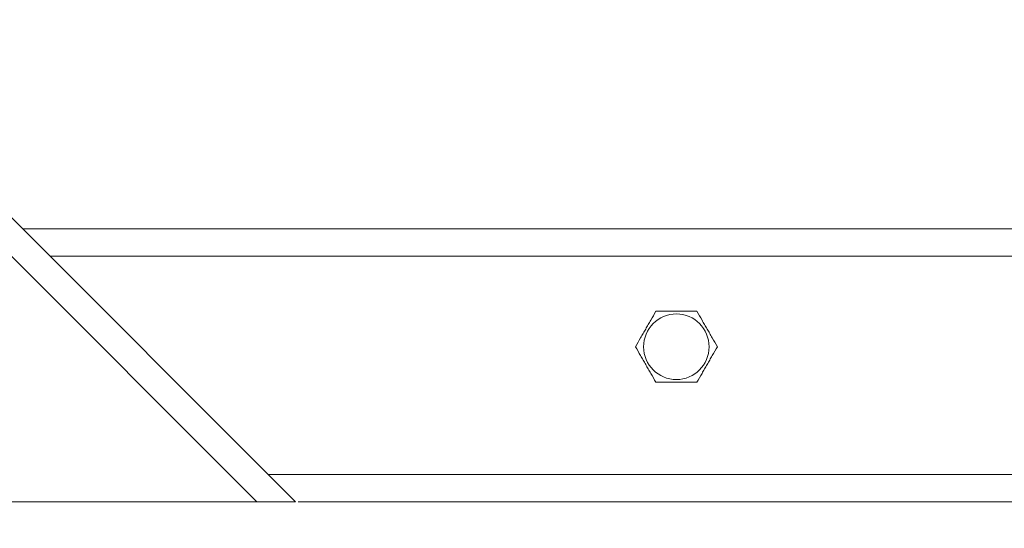
# Model space of a CAD drawing. Units: millimetres. Extents: x -293 to 828, y -51 to 942.
# Drawn here: x 139 to 175, y 134 to 152 of the extents above; entities that cross this region are included whole.
import ezdxf

# ---------------------------------------------------------------- set-up
doc = ezdxf.new("R2010")
doc.units = ezdxf.units.MM
doc.layers.add('1', color=7, linetype='Continuous', true_color=0xffffff)
doc.styles.add('Calibri', font='Calibri')
doc.dimstyles.get("Standard").update_dxf_attribs({"dimtxt": 0.18, "dimasz": 0.18, "dimexe": 0.18, "dimexo": 0.0625, "dimgap": 0.09, "dimtad": 0, "dimtih": 1, "dimtoh": 1, "dimdec": 4, "dimzin": 0, "dimdsep": 46, "dimtxsty": 'Standard', "dimcen": 0.09, "dimadec": 0, "dimazin": 0, "dimtfac": 1, "dimtdec": 4, "dimtofl": 0, "dimtmove": 0, "dimatfit": 3, "dimfxl": 0, "dimtolj": 1, "dimtzin": 0, "dimarcsym": 0})

# ---------------------------------------------------------------- blocks, each defined once
blk = doc.blocks.new('_U0')
at = {"layer": '1', "color": 18, "lineweight": 13}
for p, q in [((193.847, 156.744), (193.847, 113.278)), ((85.727, 132.744), (85.727, 113.278)), ((85.727, 115.278), (89.227, 115.895)), ((89.227, 115.895), (89.227, 114.661)), ((193.847, 115.278), (190.347, 115.895)), ((190.347, 114.661), (190.347, 115.895)), ((85.727, 115.278), (85.727, 115.278)), ((85.727, 115.278), (89.227, 114.661)), ((89.227, 115.278), (190.347, 115.278)), ((193.847, 115.278), (190.347, 114.661)), ((193.847, 115.278), (193.847, 115.278))]:
    blk.add_line(p, q, dxfattribs=at)
at = {"layer": '1', "color": 18, "linetype": 'Continuous', "lineweight": 13, "insert": (129.803, 116.478), "char_height": 8, "attachment_point": 7, "line_spacing_factor": 1.399613, "style": 'Calibri'}
blk.add_mtext('\\fCalibri|b0|i0;\\W1.0000;541', dxfattribs=at)
blk = doc.blocks.new('_ClosedBlank')
at = {"color": 0, "linetype": 'ByBlock', "lineweight": -2}
for p, q in [((-1, 0.166667), (0, 0)), ((-1, 0.166667), (-1, -0.166667)), ((0, 0), (-1, -0.166667))]:
    blk.add_line(p, q, dxfattribs=at)
blk = doc.blocks.new('_U1')
at = {"layer": '1', "color": 18, "lineweight": 13}
for p, q in [((222.627, 133.344), (222.627, 92.744)), ((85.727, 132.744), (85.727, 92.744)), ((85.727, 94.744), (89.227, 95.361)), ((89.227, 95.361), (89.227, 94.127)), ((222.627, 94.744), (219.127, 95.361)), ((219.127, 94.127), (219.127, 95.361)), ((85.727, 94.744), (85.727, 94.744)), ((85.727, 94.744), (89.227, 94.127)), ((89.227, 94.744), (219.127, 94.744)), ((222.627, 94.744), (219.127, 94.127)), ((222.627, 94.744), (222.627, 94.744))]:
    blk.add_line(p, q, dxfattribs=at)
at = {"layer": '1', "color": 18, "linetype": 'Continuous', "lineweight": 13, "insert": (144.193, 95.945), "char_height": 8, "attachment_point": 7, "line_spacing_factor": 1.399613, "style": 'Calibri'}
blk.add_mtext('\\fCalibri|b0|i0;\\W1.0000;684', dxfattribs=at)

msp = doc.modelspace()

# ---------------------------------------------------------------- linework, layer by layer
at = {"layer": '1', "color": 18, "linetype": 'Continuous', "lineweight": 18}
for p, q in [((95.727, 187.777), (148.76, 134.744)), ((138.762, 144.744), (221.727, 144.744)), ((136.032, 134.744), (147.346, 134.744)), ((221.727, 134.744), (148.858, 134.744))]:
    msp.add_line(p, q, dxfattribs=at)
at = {"layer": '1', "color": 155, "linetype": 'Continuous', "lineweight": 13}
for p, q in [((147.346, 134.744), (95.727, 186.363)), ((221.727, 143.744), (139.76, 143.744)), ((147.761, 135.744), (221.727, 135.744))]:
    msp.add_line(p, q, dxfattribs=at)
at = {"layer": '1', "color": 18, "linetype": 'Continuous', "lineweight": 18}
msp.add_circle((162.727, 140.426), 1.2, dxfattribs=at)
for points, knots in [([(161.226, 140.426), (161.289, 140.535), (161.351, 140.643), (161.445, 140.805), (161.476, 140.86), (161.539, 140.968), (161.601, 141.076), (161.664, 141.185), (161.726, 141.293), (161.758, 141.347), (161.851, 141.51), (161.914, 141.618), (161.977, 141.726)], [0, 0, 0, 0, 0.25, 0.25, 0.375, 0.375, 0.5, 0.625, 0.625, 0.75, 0.75, 1, 1, 1, 1]), ([(161.977, 141.726), (162.101, 141.726), (162.226, 141.726), (162.413, 141.726), (162.476, 141.726), (162.601, 141.726), (162.726, 141.726), (162.851, 141.726), (162.976, 141.726), (163.039, 141.726), (163.164, 141.726), (163.227, 141.726), (163.353, 141.726), (163.415, 141.726), (163.478, 141.726)], [0, 0, 0, 0, 0.25, 0.25, 0.375, 0.375, 0.5, 0.625, 0.625, 0.75, 0.75, 0.875, 0.875, 1, 1, 1, 1]), ([(163.478, 141.726), (163.54, 141.618), (163.603, 141.51), (163.697, 141.347), (163.728, 141.293), (163.79, 141.185), (163.853, 141.076), (163.916, 140.968), (163.978, 140.86), (164.009, 140.805), (164.103, 140.643), (164.166, 140.535), (164.228, 140.426)], [0, 0, 0, 0, 0.25, 0.25, 0.375, 0.375, 0.5, 0.625, 0.625, 0.75, 0.75, 1, 1, 1, 1]), ([(161.977, 139.126), (161.914, 139.235), (161.851, 139.343), (161.758, 139.505), (161.726, 139.56), (161.664, 139.668), (161.601, 139.776), (161.539, 139.885), (161.476, 139.993), (161.445, 140.047), (161.351, 140.21), (161.289, 140.318), (161.226, 140.426)], [0, 0, 0, 0, 0.25, 0.25, 0.375, 0.375, 0.5, 0.625, 0.625, 0.75, 0.75, 1, 1, 1, 1]), ([(164.228, 140.426), (164.166, 140.318), (164.103, 140.21), (164.009, 140.047), (163.978, 139.993), (163.916, 139.885), (163.853, 139.776), (163.79, 139.668), (163.728, 139.56), (163.697, 139.505), (163.603, 139.343), (163.54, 139.235), (163.478, 139.126)], [0, 0, 0, 0, 0.25, 0.25, 0.375, 0.375, 0.5, 0.625, 0.625, 0.75, 0.75, 1, 1, 1, 1]), ([(163.478, 139.126), (163.415, 139.126), (163.353, 139.126), (163.227, 139.126), (163.164, 139.126), (163.039, 139.126), (162.976, 139.126), (162.851, 139.126), (162.726, 139.126), (162.601, 139.126), (162.476, 139.126), (162.413, 139.126), (162.226, 139.126), (162.101, 139.126), (161.977, 139.126)], [0, 0, 0, 0, 0.125, 0.125, 0.25, 0.25, 0.375, 0.375, 0.5, 0.625, 0.625, 0.75, 0.75, 1, 1, 1, 1])]:
    msp.add_open_spline(points, degree=3, knots=knots, dxfattribs=at)
msp.add_rational_spline([(148.76, 134.744), (148.76, 134.744), (148.174, 134.744), (147.346, 134.744)], [1, 0.804737854124, 0.804737854124, 1], degree=3, dxfattribs=at)

# ---------------------------------------------------------------- dimensions: what is measured, and where the dimension line sits
at = {"layer": '1', "color": 18, "linetype": 'Continuous', "lineweight": 13}
for base, p1, p2, picture, middle in [((193.847, 115.278), (85.727, 134.744), (193.847, 158.744), '_U0', (139.787, 115.278)), ((222.6271258, 94.744201587), (85.7271258, 134.744201587), (222.6271258, 135.344201587), '_U1', (154.1771258, 94.744201587))]:
    dim = msp.add_linear_dim(base=base, p1=p1, p2=p2, dimstyle='Standard', override={"dimtxt": 8, "dimasz": 3.5, "dimexe": 2, "dimexo": 2, "dimgap": 4, "dimtad": 1, "dimtih": 1, "dimtoh": 0, "dimdec": 0, "dimlfac": 5, "dimdsep": 44, "dimlunit": 2, "dimtxsty": 'Calibri', "dimblk1": 'ClosedBlank', "dimblk2": 'ClosedBlank', "dimsah": 1, "dimse1": 0, "dimse2": 0, "dimsd1": 0, "dimsd2": 0, "dimclrd": 18, "dimclre": 18, "dimclrt": 18, "dimtol": 0, "dimtm": -0.1, "dimtfac": 0.3125, "dimtdec": 2, "dimtofl": 1, "dimtmove": 0, "dimlwd": 13, "dimlwe": 13}, dxfattribs=at)
    dim.commit()
    dim.dimension.update_dxf_attribs({"geometry": picture, "text_midpoint": middle, "dimtype": 160})

doc.saveas('drawing.dxf')
